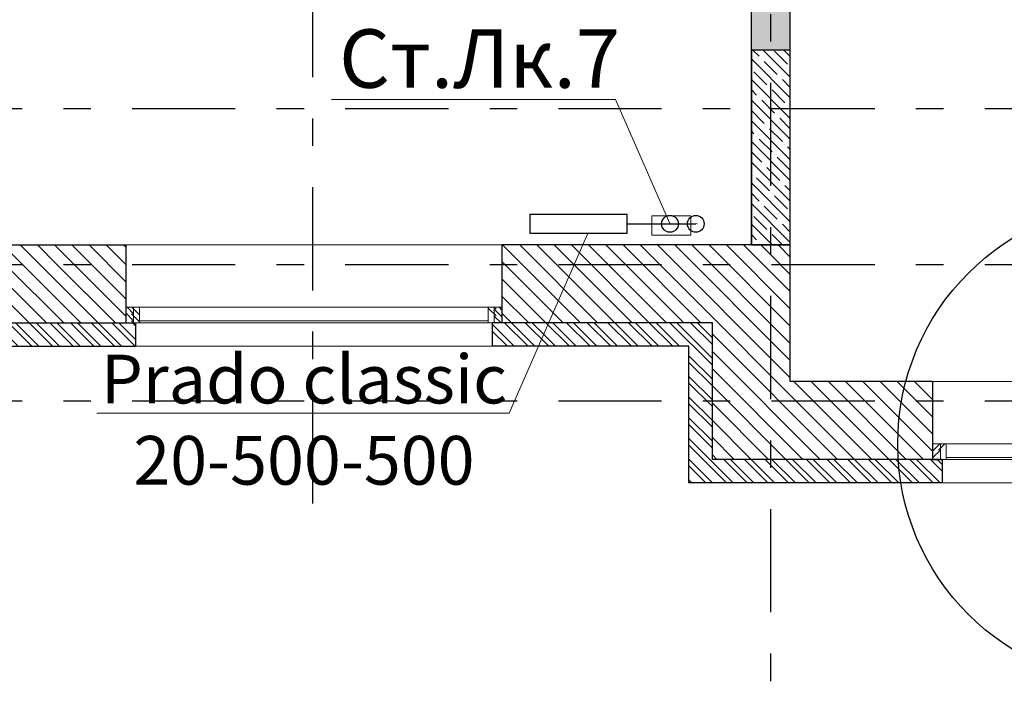
# Model space of a CAD drawing. Units: millimetres. Extents: x -7857224 to 192137, y -804656 to 3541281.
# Drawn here: x -3905725 to -3900673, y 1335421 to 1338913 of the extents above; entities that cross this region are included whole.
import ezdxf
from ezdxf import colors
from ezdxf.entities.mleader import LeaderData, LeaderLine
from ezdxf.math import Vec2, Vec3

# ---------------------------------------------------------------- set-up
doc = ezdxf.new("R2010")
doc.units = ezdxf.units.MM
doc.linetypes.add('Штрихштриховая', pattern=[1093.61107349396, 529.1666507720951, -211.666655540466, 141.11111164093, -211.666655540469])
doc.layers.get('Defpoints').update_dxf_attribs({"color": 10})
for name, color, linetype, lineweight in [('1_ОВ', 160, 'Continuous', 9), ('1_ОКНА', 130, 'Continuous', 5), ('1_ПИЛОНЫ', 20, 'Continuous', 30), ('1_ПЛИОНЫ ШТРИХ', 21, 'Continuous', 9), ('1_ПРОЕМЫ', 31, 'Continuous', 5), ('1_СТЕНЫ', 92, 'Continuous', 30), ('1_ШТРИХ СТЕН', 252, 'Continuous', 5), ('1Отопление', 1, 'Continuous', 30), ('OV', 242, 'Continuous', 30), ('КОСЯЧКИ', 6, 'Continuous', 30)]:
    doc.layers.add(name, color=color, linetype=linetype, lineweight=lineweight)
doc.layers.add('1_ОСИ', color=252, linetype='Continuous')
doc.styles.add('1ОВиК', font='isocpeui.ttf')
doc.styles.add('KJrus', font='isocpeui.ttf', dxfattribs={"height": 250})

# ---------------------------------------------------------------- blocks, each defined once
blk = doc.blocks.new('окно 2')
at = {"layer": '1_ОКНА', "linetype": 'Continuous'}
h = blk.add_hatch(dxfattribs=at)
h.set_pattern_fill('АЛЮМИНИЙ', color=256, angle=89.99999999999999, style=0, pattern_type=2)
h.set_pattern_definition([(135, (-400, 990), (-88.38834764831849, -88.3883476483184), []), (135, (-417.6776695288718, 972.3223304711282), (-88.38834764831849, -88.3883476483184), []), (135, (-435.3553390596062, 954.6446609422565), (-88.38834764831849, -88.3883476483184), [])])
h.paths.add_polyline_path([(-400, 1950), (-320, 1950), (-320, 1990), (-400, 1990)])
h = blk.add_hatch(dxfattribs=at)
h.set_pattern_fill('АЛЮМИНИЙ', color=256, angle=89.99999999999999, style=0, pattern_type=2)
h.set_pattern_definition([(135, (-400, 1000), (-88.38834764831849, -88.3883476483184), []), (135, (-417.6776695288718, 982.3223304711282), (-88.38834764831849, -88.3883476483184), []), (135, (-435.3553390596062, 964.6446609422565), (-88.38834764831849, -88.3883476483184), [])])
h.paths.add_polyline_path([(-400, 1919.89999999851), (-320, 1919.89999999851), (-320, 1959.89999999851), (-400, 1959.89999999851)])
h = blk.add_hatch(dxfattribs=at)
h.set_pattern_fill('АЛЮМИНИЙ', color=256, angle=89.99999999999999, style=0, pattern_type=2)
h.set_pattern_definition([(135, (-400.0000000000005, 790), (-88.38834764831849, -88.3883476483184), []), (135, (-417.6776695288723, 772.3223304711282), (-88.38834764831849, -88.3883476483184), []), (135, (-435.3553390596067, 754.6446609422565), (-88.38834764831849, -88.3883476483184), [])])
h.paths.add_polyline_path([(-400.0000000000005, -169.8999999985099), (-320.0000000000005, -169.8999999985099), (-320.0000000000005, -129.8999999985099), (-400.0000000000005, -129.8999999985099)])
h = blk.add_hatch(dxfattribs=at)
h.set_pattern_fill('АЛЮМИНИЙ', color=256, angle=89.99999999999999, style=0, pattern_type=2)
h.set_pattern_definition([(135, (-400.0000000000005, 800), (-88.38834764831849, -88.3883476483184), []), (135, (-417.6776695288723, 782.3223304711282), (-88.38834764831849, -88.3883476483184), []), (135, (-435.3553390596067, 764.6446609422565), (-88.38834764831849, -88.3883476483184), [])])
h.paths.add_polyline_path([(-400.0000000000005, -200), (-320.0000000000005, -200), (-320.0000000000005, -160), (-400.0000000000005, -160)])
for p, q in [((-400, 1940), (-400, 1990)), ((-400, 1990), (-320, 1990)), ((-400.0000000000001, -129.8999999985099), (-400, 1990)), ((-320, 1990), (-400, 1990)), ((-400, 1990), (-400, 1950)), ((-400, 1990), (-320, 1990)), ((-400, 1940), (-400, 1990)), ((-320, 1990), (-5.144200801883078e-16, 1990)), ((-320, -129.8999999985099), (-320, 1990)), ((-320, 1950), (-320, 1990)), ((-1.13686837721616e-13, -200), (-5.144200801883078e-16, 1990)), ((-520, 1940), (-400, 1940)), ((-520, -150), (-520, 1940)), ((-400, 1950), (-320, 1950)), ((-320, 1949.89999999851), (-400, 1949.89999999851)), ((-400, 1949.89999999851), (-400, 1919.89999999851)), ((-390, 1950), (-390, 1949.89999999851)), ((-320, 1919.89999999851), (-320, 1949.89999999851)), ((-400, 1919.89999999851), (-320, 1919.89999999851)), ((-390.0000000000001, -129.8999999985099), (-390, 1919.89999999851)), ((-400, 361.980000000447), (-400, 331.980000000447)), ((-400, 268.019999999553), (-400, 238.019999999553)), ((-520.0000000000005, -150), (-400.0000000000005, -150)), ((-320.0000000000005, -129.8999999985099), (-400.0000000000005, -129.8999999985099)), ((-400.0000000000005, -129.8999999985099), (-400.0000000000005, -159.8999999985099)), ((-400.0000000000005, -150), (-400.0000000000005, -200)), ((-400.0000000000005, -150), (-400.0000000000005, -200)), ((-320.0000000000005, -159.8999999985099), (-320.0000000000005, -129.8999999985099)), ((-400.0000000000005, -159.8999999985099), (-320.0000000000005, -159.8999999985099)), ((-320.0000000000005, -160), (-400.0000000000005, -160)), ((-400.0000000000005, -160), (-400.0000000000005, -200)), ((-400.0000000000005, -200), (-320.0000000000005, -200)), ((-400.0000000000005, -200), (-320.0000000000005, -200)), ((-400.0000000000005, -200), (-320.0000000000005, -200)), ((-390.0000000000005, -160), (-390.0000000000005, -159.8999999985099)), ((-320.0000000000005, -200), (-320.0000000000005, -160)), ((-320.0000000000005, -200), (-4.976136092543113e-13, -200))]:
    blk.add_line(p, q, dxfattribs=at)
blk = doc.blocks.new('111')
at = {"layer": 'КОСЯЧКИ', "linetype": 'Continuous', "flags": 128}
blk.add_lwpolyline([(-400, 50.00000000372529), (0, 50.00000000372529), (0, 0), (120, 3.725290298461914e-09)], dxfattribs=at)
blk = doc.blocks.new('ПРН-1Ю')
at = {"layer": '1_ПРОЕМЫ'}
for p, q in [((5.587935447692871e-09, -1950.000000014901), (5.588006501966447e-09, 259.9999999962747)), ((-520.0000000009312, 199.9999999962747), (-520.000000057742, -1890.000000011176))]:
    blk.add_line(p, q, dxfattribs=at)
at = {"layer": 'КОСЯЧКИ', "xscale": -1}
blk.add_blockref('111', (-399.9999999999999, 199.9999999925494), dxfattribs=at)
at = {"layer": 'КОСЯЧКИ', "rotation": 180}
blk.add_blockref('111', (-399.9999999925494, -1890.000000011176), dxfattribs=at)
blk = doc.blocks.new('окно 1000')
at = {"layer": '1_ПРОЕМЫ'}
for p, q in [((-1830, 520), (100, 520)), ((49.99999999999991, -4.470348891061349e-08), (-1780, -1.365933144370501e-08))]:
    blk.add_line(p, q, dxfattribs=at)
at = {"layer": 'КОСЯЧКИ', "xscale": -1, "rotation": 90}
blk.add_blockref('111', (-1779.999999996275, 119.9999999627471), dxfattribs=at)
at = {"layer": 'КОСЯЧКИ', "rotation": 270}
blk.add_blockref('111', (49.99999999627462, 120), dxfattribs=at)
blk = doc.blocks.new('окно 1000_')
at = {"layer": '1_ОКНА', "linetype": 'Continuous'}
h = blk.add_hatch(dxfattribs=at)
h.set_pattern_fill('АЛЮМИНИЙ', color=256, angle=89.99999999999999, style=0, pattern_type=2)
h.set_pattern_definition([(135, (-15064608.81632738, -31396393.08341401), (-88.38834764831849, -88.3883476483184), []), (135, (-15064626.49399691, -31396410.76108354), (-88.38834764831849, -88.3883476483184), []), (135, (-15064644.17166644, -31396428.43875306), (-88.38834764831849, -88.3883476483184), [])])
h.paths.add_polyline_path([(-1830, 120), (-1830, 200), (-1790, 200), (-1790, 120)])
h = blk.add_hatch(dxfattribs=at)
h.set_pattern_fill('АЛЮМИНИЙ', color=256, angle=89.99999999999999, style=0, pattern_type=2)
h.set_pattern_definition([(135, (-15064618.81632738, -31396393.08341401), (-88.38834764831849, -88.3883476483184), []), (135, (-15064636.49399691, -31396410.76108354), (-88.38834764831849, -88.3883476483184), []), (135, (-15064654.17166644, -31396428.43875306), (-88.38834764831849, -88.3883476483184), [])])
h.paths.add_polyline_path([(-1799.89999999851, 120), (-1799.89999999851, 200), (-1759.89999999851, 200), (-1759.89999999851, 120)])
h = blk.add_hatch(dxfattribs=at)
h.set_pattern_fill('АЛЮМИНИЙ', color=256, angle=89.99999999999999, style=0, pattern_type=2)
h.set_pattern_definition([(135, (-15064358.81632738, -31396703.08341401), (-88.38834764831849, -88.3883476483184), []), (135, (-15064376.49399691, -31396720.76108354), (-88.38834764831849, -88.3883476483184), []), (135, (-15064394.17166644, -31396738.43875306), (-88.38834764831849, -88.3883476483184), [])])
h.paths.add_polyline_path([(29.89999999850988, 120), (29.89999999850988, 200), (69.89999999850988, 200), (69.89999999850988, 120)])
h = blk.add_hatch(dxfattribs=at)
h.set_pattern_fill('АЛЮМИНИЙ', color=256, angle=89.99999999999999, style=0, pattern_type=2)
h.set_pattern_definition([(135, (-15064368.81632738, -31396703.08341401), (-88.38834764831849, -88.3883476483184), []), (135, (-15064386.49399691, -31396720.76108354), (-88.38834764831849, -88.3883476483184), []), (135, (-15064404.17166644, -31396738.43875306), (-88.38834764831849, -88.3883476483184), [])])
h.paths.add_polyline_path([(60, 120), (60, 200), (100, 200), (100, 120)])
for p, q in [((-1830, 200), (-1830, 519.5000000037253)), ((-1829.5, 520.0000000037253), (100, 520)), ((100, 200), (100, 520)), ((-1830, 120), (-1830, 200)), ((-1830, 120), (-1830, 200)), ((-1830, 200), (-1790, 200)), ((-1830, 120), (-1830, 200)), ((-1790, 200), (-1790, 120)), ((-1789.89999999851, 120), (-1789.89999999851, 200)), ((-1789.89999999851, 200), (-1759.89999999851, 200)), ((-1770, 200.0000000037253), (100, 200)), ((-1759.89999999851, 200), (-1759.89999999851, 120)), ((29.89999999850988, 120), (29.89999999850988, 200)), ((29.89999999850988, 200), (59.89999999850988, 200)), ((59.89999999850988, 200), (59.89999999850988, 120)), ((60, 120), (60, 200)), ((60, 200), (100, 200)), ((100, 120), (100, 200)), ((100, 200), (100, 120)), ((100, 120), (100, 200)), ((-1780, 120), (-1830, 120)), ((-1790, 120), (-1830, 120)), ((-1780, 120), (-1830, 120)), ((-1790, 130), (-1789.89999999851, 130)), ((-1759.89999999851, 120), (-1789.89999999851, 120)), ((-1780, 0), (-1780, 120)), ((-1770, 120.0000000037253), (100, 120)), ((-1759.89999999851, 130), (29.89999999850988, 130)), ((59.89999999850988, 120), (29.89999999850988, 120)), ((50, 0), (50, 120)), ((50, 120), (100, 120)), ((50, 120), (100, 120)), ((60, 130), (59.89999999850988, 130)), ((100, 120), (60, 120)), ((-1780, 0), (50, 0))]:
    blk.add_line(p, q, dxfattribs=at)
blk.add_arc((-1829.5, 519.5000000037253), 0.5, 90, 180, dxfattribs=at)

msp = doc.modelspace()

# ---------------------------------------------------------------- hatches: boundary and pattern name
at = {"layer": '1_ПЛИОНЫ ШТРИХ', "true_color": 0x636466}
h = msp.add_hatch(dxfattribs=at)
h.set_pattern_fill('ANSI35', color=251, scale=300, angle=-90.00000000000001)
h.set_pattern_definition([(315, (-3901970.834237504, 1337757.449342452), (53.03300858899107, 53.03300858899105), []), (315, (-3901970.834237504, 1337704.416333952), (53.03300858899107, 53.03300858899105), [93.75, -18.75, 0, -18.75])])
h.paths.add_polyline_path([(-3901770.834237504, 1337757.449342452), (-3901770.834237504, 1338757.449342452), (-3901970.834237504, 1338757.449342452), (-3901970.834237504, 1337757.449342452)])
at = {"layer": '1_ШТРИХ СТЕН', "true_color": 0x636466}
h = msp.add_hatch(dxfattribs=at)
h.set_pattern_fill('AR-CONC', color=251, angle=270)
h.set_pattern_definition([(320, (-4012496.628432821, 1326180.816701439), (-15.93908553890312, -182.184668996004), [19.05, -209.55]), (265, (-4012496.628432821, 1326180.816701439), (191.0568452390351, 35.24342142496931), [15.24, -167.64058417]), (10.45144469999999, (-4012497.956686321, 1326165.634694439), (175.1177519121951, -146.9412470903533), [16.1900088, -178.0902446]), (316.1842, (-4012445.82843282, 1326180.816701439), (-42.0423279327272, -271.0790408921299), [28.575, -314.325]), (6.635557609999996, (-4012449.331932822, 1326158.226801441), (247.4261245977215, -237.4041340515031), [24.28502314, -267.13560816]), (261.1841511700001, (-4012445.82843282, 1326180.816701439), (247.4261245855326, -237.4041340649771), [22.85996707, -251.45973192]), (291, (-4012458.528432821, 1326155.41670144), (-102.2651981870876, -151.6143912691325), [19.05, -209.55]), (236, (-4012458.528432821, 1326155.41670144), (184.1879661223193, -61.80202834764711), [15.24, -167.64]), (341.4514449999999, (-4012467.050532721, 1326142.78216884), (81.9227688859052, -213.4164192787162), [16.1900088, -178.0899376]), (307.5, (-4012496.628432821, 1326180.816701439), (84.55503887315311, -3.088603250591832), [0, -165.608, 0, -170.18, 0, -168.275]), (277.5, (-4012496.628432821, 1326180.816701439), (100.1805748181195, -66.81966251030576), [0, -97.02799999999999, 0, -161.798, 0, -64.135]), (237.5, (-4012496.628432821, 1326237.45870144), (-5.728743992673468, -135.5905951668714), [0, -63.5, 0, -198.12, 0, -262.89]), (227.5, (-4012496.628432821, 1326262.858701438), (25.426491033333, -148.129181386018), [0, -82.5499999999973, 0, -131.5719999999946, 0, -186.6899999999946])])
h.paths.add_polyline_path([(-3900620.834237499, 1350057.449348402), (-3900720.834237502, 1350057.449348402), (-3900720.834237501, 1345157.449348413), (-3900620.834237499, 1345157.449348413)])
h.paths.add_polyline_path([(-3900720.834237502, 1350057.449348402), (-3900820.834237499, 1350057.449348402), (-3900820.834237499, 1345157.449348413), (-3900720.834237501, 1345157.449348413)])
h.paths.add_polyline_path([(-3898520.834237502, 1344296.063079928), (-3898520.834237502, 1344317.449348405), (-3898532.834237502, 1344317.449348405), (-3898532.834237502, 1344357.449348405), (-3898557.834237502, 1344357.449348405), (-3900620.834237499, 1344357.449348409), (-3900620.834237499, 1345157.449348413), (-3900720.834237501, 1345157.449348413), (-3900720.834237501, 1344157.449348424), (-3898520.834237502, 1344157.449348428)])
h.paths.add_polyline_path([(-3900720.834237501, 1345157.449348413), (-3900820.834237499, 1345157.449348413), (-3900820.834237499, 1344357.449348417), (-3903028.834237501, 1344357.449348417), (-3903028.834237501, 1344317.449348417), (-3903040.834237501, 1344317.449348417), (-3903040.834237501, 1344296.063079939), (-3903040.834237501, 1344157.449348417), (-3903003.834237501, 1344157.449348417), (-3901970.834237504, 1344157.449348439), (-3901930.834237501, 1344157.449348439), (-3901770.834237504, 1344157.449348435), (-3900820.834237499, 1344157.449348439), (-3900720.834237501, 1344157.449348439)])
h.paths.add_polyline_path([(-3897120.834237502, 1350157.449348413), (-3897220.834237502, 1350157.449348413), (-3897220.834237501, 1345357.4518945), (-3897120.834237502, 1345357.4518945)])
h.paths.add_polyline_path([(-3897220.834237502, 1350157.449348413), (-3897320.834237502, 1350157.449348413), (-3897320.834237502, 1350052.216239561), (-3897320.834237502, 1345357.4518945), (-3897220.834237501, 1345357.4518945)])
h.paths.add_polyline_path([(-3897120.834237502, 1351057.449348417), (-3897220.834237502, 1351057.449348417), (-3897220.834237502, 1350157.449348413), (-3897120.834237502, 1350157.449348413)])
h.paths.add_polyline_path([(-3897220.834237502, 1351057.449348417), (-3897320.834237495, 1351057.449348417), (-3897320.834237502, 1350157.449348413), (-3897220.834237502, 1350157.449348413)])
h.paths.add_polyline_path([(-3897120.834237502, 1344357.4518945), (-3897220.831691417, 1344357.4518945), (-3897220.831691417, 1344341.418403596), (-3897220.832330003, 1343957.449348424), (-3897181.952900143, 1343957.449348424), (-3897160.834237502, 1343957.449348424), (-3897160.834237502, 1343969.449348424), (-3897120.834237502, 1343969.449348424), (-3897120.834237502, 1343994.449348424)])
h.paths.add_polyline_path([(-3897220.834237501, 1344357.4518945), (-3897320.831691417, 1344357.4518945), (-3897320.834237502, 1344357.451894466), (-3897320.834237502, 1344357.449348405), (-3897508.834237502, 1344357.449348405), (-3897508.834237502, 1344317.449348405), (-3897520.834237502, 1344317.449348405), (-3897520.834237502, 1344296.330685765), (-3897520.834237502, 1344157.449348405), (-3897483.834237502, 1344157.449348405), (-3897320.834237502, 1344157.449348432), (-3897320.834237502, 1343957.449348424), (-3897220.834237501, 1343957.449348424)])
h.paths.add_polyline_path([(-3897120.834237502, 1342945.449348424), (-3897160.834237502, 1342945.449348424), (-3897160.834237502, 1342957.449348424), (-3897182.220505978, 1342957.449348424), (-3897320.834237502, 1342957.449348424), (-3897320.834237502, 1342920.449348424), (-3897320.834237502, 1342657.449348394), (-3898020.834237501, 1342657.449348394), (-3898020.834237501, 1342457.449348402), (-3897120.834237502, 1342457.449348402)])
h.paths.add_polyline_path([(-3898020.834237501, 1342657.449348394), (-3901770.834237504, 1342657.449348402), (-3901870.834237502, 1342657.449348402), (-3901870.834237502, 1341847.4518945), (-3901770.834237504, 1341847.4518945), (-3901770.834237504, 1342457.449348402), (-3898020.834237501, 1342457.449348402)])
h.paths.add_polyline_path([(-3901870.834237502, 1342657.449348402), (-3901970.834237501, 1342657.449348402), (-3901970.834237501, 1341847.4518945), (-3901870.834237502, 1341847.4518945)])
h.paths.add_polyline_path([(-3901770.834237504, 1341847.4518945), (-3901870.834237502, 1341847.4518945), (-3901970.834237504, 1341847.4518945), (-3901970.831691427, 1338757.449344356), (-3901770.831691427, 1338757.449344803)])
h = msp.add_hatch(dxfattribs=at)
h.set_pattern_fill('ANSI31', color=251, scale=500, angle=-90.00000000000001)
h.set_pattern_definition([(315, (-18967469.65056489, -30065896.63286148), (44.19417382415923, 44.19417382415921), [])])
h.paths.add_polyline_path([(-3906570.834237493, 1336657.449348409), (-3906570.834237493, 1336957.449348417), (-3907390.834237504, 1336957.449348417), (-3907390.834237504, 1336657.449348409)])
h.paths.add_polyline_path([(-3906570.834237493, 1337657.449348417), (-3906670.834237504, 1337657.449348417), (-3906670.834237504, 1337057.449348409), (-3907390.834237504, 1337057.449348409), (-3907390.834237504, 1336957.449348417), (-3906570.834237493, 1336957.449348417)])
h.paths.add_polyline_path([(-3906570.834237493, 1336657.449348409), (-3906270.834237504, 1336657.449348409), (-3906270.834237504, 1336957.449348417), (-3906570.834237493, 1336957.449348417)])
h.paths.add_polyline_path([(-3901770.834237504, 1337657.44934842), (-3901870.834237504, 1337657.44934842), (-3901870.834237504, 1336957.44934842), (-3901040.834237506, 1336957.44934842), (-3901040.834237506, 1337057.449348409), (-3901770.834237504, 1337057.449348409)])
h.paths.add_polyline_path([(-3901870.834237504, 1337757.449344587), (-3901870.834237504, 1337741.415853683), (-3901870.834237504, 1337657.44934842), (-3901770.834237504, 1337657.44934842), (-3901770.834237504, 1337757.449344587)])
h.paths.add_polyline_path([(-3901870.834237504, 1336957.44934842), (-3901870.834237504, 1336657.449348409), (-3901040.834237506, 1336657.449348409), (-3901040.834237506, 1336957.44934842)])
h.paths.add_polyline_path([(-3902170.834237504, 1336957.44934842), (-3902170.834237504, 1336657.449348409), (-3901870.834237504, 1336657.449348409), (-3901870.834237504, 1336957.44934842)])
h.paths.add_polyline_path([(-3903250.834237504, 1337757.44934702), (-3903250.834237508, 1337657.449348417), (-3901870.834237504, 1337657.449348417), (-3901870.834237504, 1337757.449344587), (-3901970.834237504, 1337757.449344587)])
h.paths.add_polyline_path([(-3905180.834237506, 1337357.449348424), (-3905180.834237506, 1337657.449348417), (-3906570.834237493, 1337657.449348417), (-3906570.834237493, 1336957.449348417), (-3906270.834237504, 1336957.449348417), (-3906270.834237504, 1337357.44934842)])
h.paths.add_polyline_path([(-3905180.834237506, 1337657.44934842), (-3905180.834237506, 1337757.44934842), (-3906470.834237504, 1337757.449344587), (-3906670.834237504, 1337757.449344587), (-3906670.834237504, 1337657.449348417)])
h.paths.add_polyline_path([(-3903250.834237508, 1337657.449348413), (-3903250.834237504, 1337357.44934842), (-3902170.834237504, 1337357.44934842), (-3902170.834237504, 1336957.44934842), (-3901870.834237504, 1336957.44934842), (-3901870.834237504, 1337657.44934842)])
h.paths.add_polyline_path([(-3903290.934237508, 1337437.449344215), (-3903290.934237508, 1337357.44934842), (-3903290.834237506, 1337357.44934842), (-3903290.834237506, 1337437.449344215)])
h = msp.add_hatch(dxfattribs=at)
h.set_pattern_fill('ANSI32', color=251, scale=200, angle=-90.00000000000001)
h.set_pattern_definition([(315, (-18967469.65056489, -30065896.63286148), (53.03300858899108, 53.03300858899105), []), (315, (-18967469.65056489, -30065931.98820048), (53.03300858899108, 53.03300858899105), [])])
h.paths.add_polyline_path([(-3906570.834237493, 1336537.449348409), (-3906570.834237493, 1336657.449348409), (-3907450.834237508, 1336657.449348409), (-3907450.834237504, 1336537.449348409)])
h.paths.add_polyline_path([(-3906570.834237493, 1336657.449348409), (-3906570.834237493, 1336537.449348409), (-3906150.834237504, 1336537.449348409), (-3906150.834237504, 1336957.449348417), (-3906270.834237504, 1336957.449348417), (-3906270.834237504, 1336657.449348409)])
h.paths.add_polyline_path([(-3902290.834237504, 1336537.449348409), (-3901870.834237504, 1336537.449348409), (-3901870.834237504, 1336657.449348409), (-3902170.834237504, 1336657.449348409), (-3902170.834237504, 1336957.44934842), (-3902290.834237504, 1336957.44934842)])
h.paths.add_polyline_path([(-3901870.834237504, 1336657.449348409), (-3901870.834237504, 1336537.449348409), (-3900990.834237506, 1336537.449348409), (-3900990.834237502, 1336657.449348409), (-3901050.834237506, 1336657.449348409)])
h.paths.add_polyline_path([(-3905130.834237508, 1337237.449344211), (-3905130.834237504, 1337357.449344211), (-3906270.834237504, 1337357.44934842), (-3906270.834237504, 1336957.449348417), (-3906150.834237504, 1336957.449348417), (-3906150.834237504, 1337237.44934842)])
h.paths.add_polyline_path([(-3903300.834237508, 1337357.449344345), (-3903300.834237504, 1337237.44934436), (-3902290.834237504, 1337237.44934842), (-3902290.834237504, 1336957.44934842), (-3902170.834237504, 1336957.44934842), (-3902170.834237504, 1337357.44934842)])

# ---------------------------------------------------------------- linework, layer by layer
at = {"layer": '1_ОВ', "color": 251, "true_color": 0x636466}
for p, q in [((-3902481.148706572, 1337907.675293595), (-3902481.148706658, 1337807.469883034)), ((-3902281.148706572, 1337907.675293595), (-3902481.148706572, 1337907.675293595)), ((-3902281.148706572, 1337807.469882949), (-3902281.148706572, 1337907.675293595)), ((-3902481.148706658, 1337807.469883034), (-3902281.148706572, 1337807.469882949))]:
    msp.add_line(p, q, dxfattribs=at)
msp.add_solid([(-3904825.824129171, 1337657.643622031), (-3904825.776975228, 1337657.467336735), (-3904825.878753918, 1337657.618799925)], dxfattribs=at)
at = {"layer": '1_ОСИ', "color": 251, "linetype": 'Штрихштриховая', "true_color": 0x636466}
for p, q in [((-3904220.836783579, 1336430.769624472), (-3904220.836783577, 1355177.867136385)), ((-3901870.836783576, 1332592.133917812), (-3901870.83678358, 1343913.702380478)), ((-3916084.015525121, 1338457.449346285), (-3890884.689549331, 1338457.449346285)), ((-3916084.015525121, 1337657.449346285), (-3890884.689549331, 1337657.449346288)), ((-3916084.015525121, 1336957.449346285), (-3891369.815380026, 1336957.449346288))]:
    msp.add_line(p, q, dxfattribs=at)
at = {"layer": '1_ПИЛОНЫ', "color": 251, "linetype": 'Continuous', "true_color": 0x636466, "flags": 128}
msp.add_lwpolyline([(-3901970.834237504, 1338757.449342452), (-3901970.834237504, 1337757.449342452), (-3901770.834237504, 1337757.449342452), (-3901770.834237504, 1338757.449342452)], close=True, dxfattribs=at)
at = {"layer": '1_ПЛИОНЫ ШТРИХ', "color": 251, "true_color": 0x636466}
msp.add_line((-3901870.834237504, 1337757.449342452), (-3901870.834237504, 1337741.415851551), dxfattribs=at)
at = {"layer": '1_СТЕНЫ', "color": 251, "linetype": 'Continuous', "true_color": 0x636466}
msp.add_line((-3901770.834237504, 1337057.449348417), (-3901770.834237504, 1342457.449348402), dxfattribs=at)
at = {"layer": '1_СТЕНЫ', "color": 251, "linetype": 'Continuous', "true_color": 0x636466, "flags": 128}
for points in [[(-3901970.834237504, 1337757.449344587), (-3901970.834237504, 1342657.449348402)], [(-3907390.834237504, 1337057.449348409), (-3906670.834237504, 1337057.449348409), (-3906670.834237504, 1337757.44934842), (-3905180.334237506, 1337757.449344215)], [(-3901040.834237495, 1337057.449348409), (-3901770.834237504, 1337057.449348409), (-3901770.834237504, 1337757.44934842), (-3903250.834237506, 1337757.449345123)], [(-3907450.834237502, 1336657.449348409), (-3906270.834237504, 1336657.449348409), (-3906270.834237504, 1337357.44934842), (-3905130.834237502, 1337357.449344211)], [(-3900990.834237506, 1336657.449348409), (-3902170.834237504, 1336657.449348409), (-3902170.834237504, 1337357.44934842), (-3903300.83423751, 1337357.44934842)], [(-3907450.834237504, 1336537.449348409), (-3906150.834237504, 1336537.449348409), (-3906150.834237504, 1337237.44934842), (-3905130.834237506, 1337237.449348432)], [(-3900990.834237506, 1336537.449348409), (-3902290.834237504, 1336537.449348409), (-3902290.834237504, 1337237.44934842), (-3903300.834237506, 1337237.44934842)]]:
    msp.add_lwpolyline(points, dxfattribs=at)
at = {"layer": 'Defpoints', "color": 2, "lineweight": 30}
msp.add_circle((-3899980.884237496, 1336737.449348417), 1238.952234511301, dxfattribs=at)
at = {"layer": 'OV'}
msp.add_line((-3902607.466767502, 1337865.844133775), (-3902256.005432822, 1337865.844133775), dxfattribs=at)
msp.add_lwpolyline([(-3902607.466767502, 1337913.344133776), (-3903107.466767502, 1337913.344133776), (-3903107.466767502, 1337818.344133775), (-3902607.466767502, 1337818.344133775)], close=True, dxfattribs=at)
for centre in [(-3902388.185413861, 1337865.844133775), (-3902256.005432822, 1337865.844133775), (-3902256.005432822, 1337865.844133775)]:
    msp.add_circle(centre, 43, dxfattribs=at)

# ---------------------------------------------------------------- block references
at = {"color": 251, "true_color": 0x636466}
msp.add_blockref('окно 1000', (-3903350.834237506, 1337237.449345168), dxfattribs=at)
at = {"layer": '1_ОКНА', "color": 251, "true_color": 0x636466, "rotation": 90}
msp.add_blockref('окно 2', (-3899050.834237495, 1337057.449348417), dxfattribs=at)
at = {"layer": '1_ПРОЕМЫ', "color": 251, "true_color": 0x636466, "rotation": 90}
msp.add_blockref('ПРН-1Ю', (-3900790.83423751, 1337057.449348409), dxfattribs=at)
at = {"layer": '1_СТЕНЫ', "color": 251, "true_color": 0x636466}
msp.add_blockref('окно 1000_', (-3903350.834237506, 1337237.449344211), dxfattribs=at)

# ---------------------------------------------------------------- leaders
at = {"layer": '1Отопление', "ltscale": 15}
ml = msp.add_multileader_mtext('Standard', dxfattribs=at)
ml.set_content('\\A1;Шкаф коллекторный\\Pприставной 630(h)x930x140 \\Pс коллектором  \\Pна 5 отводов ', color=7, style='1ОВиК')
ml.set_leader_properties(color=7, lineweight=13)
ml.build(insert=Vec2(0, 0))
ml.multileader.update_dxf_attribs({"text_left_attachment_type": 6, "text_right_attachment_type": 6, "dogleg_length": 0.4701996, "arrow_head_size": 0.2350998})
ctx = ml.context
ctx.base_point, ctx.char_height, ctx.arrow_head_size, ctx.landing_gap_size, ctx.plane_origin, ctx.plane_x_axis, ctx.plane_y_axis = Vec3(-3905213.582655583, 1342503.450375626), 300, 0.2350998, 0.1175499, Vec3(-3902584.284265453, 1346031.437152435), Vec3(1, -2.449293598294706e-16), Vec3(2.449293598294706e-16, 1)
ctx.left_attachment, ctx.right_attachment, ctx.text_align_type = 6, 6, 1
notes = []
notes.append((ctx, [(1, (1, 1, 0), (-3905214.052855183, 1342503.450375626), (1, -2.449293598294708e-16), 0.4701996, [(0, [(-3905627.924602703, 1344010.093158293)], 0, [])])]))
ctx.mtext.insert, ctx.mtext.text_direction, ctx.mtext.alignment, ctx.mtext.flow_direction = Vec3(-3902595.851469319, 1342863.450375626), Vec3(1, -2.449293598294706e-16), 2, 5
ml = msp.add_multileader_mtext('Standard', dxfattribs=at)
ml.set_content('Ст.Лк.7', color=7, style='1ОВиК')
ml.set_leader_properties(color=7, lineweight=13)
ml.build(insert=Vec2(0, 0))
ml.multileader.update_dxf_attribs({"text_left_attachment_type": 6, "text_right_attachment_type": 6, "dogleg_length": 0.4701996, "arrow_head_size": 0.2350998})
ctx = ml.context
ctx.base_point, ctx.char_height, ctx.arrow_head_size, ctx.landing_gap_size, ctx.plane_origin, ctx.plane_x_axis, ctx.plane_y_axis = Vec3(-3904061.857106297, 1338503.692773177), 300, 0.2350998, 0.1175499, Vec3(-3903493.067486649, 1339755.736035638), Vec3(1, -2.449293598294706e-16), Vec3(2.449293598294706e-16, 1)
ctx.left_attachment, ctx.right_attachment, ctx.text_align_type = 6, 6, 1
notes.append((ctx, [(0, (1, 1, 0), (-3902668.197261442, 1338503.692773177), (-1, 2.449293598294707e-16), 0.4701996, [(1, [(-3902248.627274312, 1337866.095439822), (-3902388.972217234, 1337868.067083532)], 0, [])])]))
ctx.mtext.insert, ctx.mtext.text_direction, ctx.mtext.alignment, ctx.mtext.flow_direction = Vec3(-3903365.26228367, 1338863.692773177), Vec3(1, -2.449293598294706e-16), 2, 5
at = {"layer": 'OV'}
ml = msp.add_multileader_mtext('Standard', dxfattribs=at)
ml.set_content('{\\C4;Prado classic\\C0;\\P\\pxqc;\\C4;20-500-500}', color=7, style='KJrus')
ml.set_leader_properties(color=7, lineweight=13)
ml.build(insert=Vec2(0, 0))
ml.multileader.update_dxf_attribs({"text_left_attachment_type": 6, "text_right_attachment_type": 6})
ctx = ml.context
ctx.base_point, ctx.char_height, ctx.plane_origin = Vec3(-3905311.215509596, 1336894.307542945), 250, Vec3(-3895276.847402726, 1332602.194566503)
ctx.left_attachment, ctx.right_attachment, ctx.text_align_type = 6, 6, 1
notes.append((ctx, [(0, (1, 1, 0), (-3903214.367024747, 1336894.307542945), (-1, 0), 8, [(0, [(-3902809.301588055, 1337816.075425148)], 0, [])])]))
ctx.mtext.insert, ctx.mtext.alignment, ctx.mtext.flow_direction = Vec3(-3904266.791267172, 1337194.307542945), 2, 5
for ctx, leaders in notes:
    for number, flags, end, landing, length, lines in leaders:
        leader = LeaderData()
        leader.index, (leader.has_last_leader_line, leader.has_dogleg_vector, leader.attachment_direction) = number, flags
        leader.last_leader_point, leader.dogleg_vector, leader.dogleg_length = Vec3(end), Vec3(landing), length
        for number, points, colour, breaks in lines:
            line = LeaderLine()
            line.index, line.vertices, line.color, line.breaks = number, Vec3.list(points), colors.encode_raw_color(colour), breaks
            leader.lines.append(line)
        ctx.leaders.append(leader)

doc.saveas('drawing.dxf')
